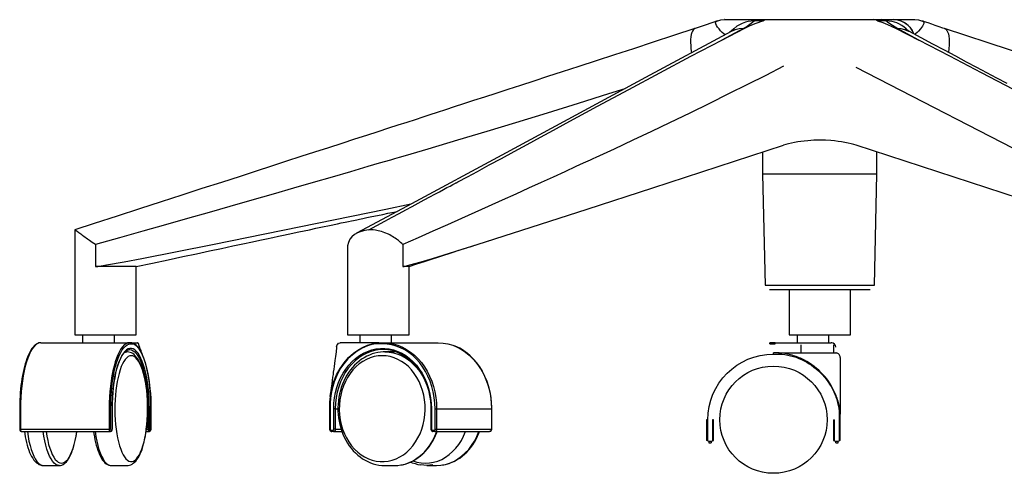
# Model space of a CAD drawing. Extents: x 4 to 166, y 69 to 281.
# Drawn here: x 4 to 48, y 184 to 204 of the extents above; entities that cross this region are included whole.
import ezdxf

# ---------------------------------------------------------------- set-up
doc = ezdxf.new("R2010")
doc.units = 0
doc.header["$MEASUREMENT"] = 0
doc.layers.get('DEFPOINTS').update_dxf_attribs({"color": 160})

msp = doc.modelspace()

# ---------------------------------------------------------------- linework, layer by layer
at = {"layer": 'DEFPOINTS', "color": 7}
for p, q in [((35.302, 202.935), (36.31, 203.457)), ((36.255, 203.452), (35.302, 202.935)), ((43.004, 203.452), (44.005, 202.935)), ((44.005, 202.935), (43.041, 203.457)), ((37.101, 197.979), (37.101, 196.99)), ((42.159, 196.99), (42.159, 197.979)), ((37.101, 196.99), (37.207, 192.078)), ((42.052, 192.078), (42.159, 196.99)), ((6.676, 194.536), (6.676, 189.884)), ((7.594, 193.881), (7.594, 192.907)), ((21.19, 193.881), (21.19, 192.907)), ((18.744, 193.755), (18.744, 189.884)), ((9.392, 189.884), (9.392, 192.907)), ((21.462, 189.884), (21.462, 192.907)), ((38.271, 191.879), (38.271, 189.884)), ((40.987, 189.884), (40.987, 191.879)), ((7.028, 189.884), (7.028, 189.532)), ((8.436, 189.532), (8.436, 189.884)), ((19.283, 189.884), (19.283, 189.532)), ((20.691, 189.532), (20.691, 189.884)), ((38.623, 189.884), (38.623, 189.532)), ((40.033, 189.532), (40.033, 189.884)), ((5.178, 189.532), (9.103, 189.532)), ((9.181, 189.532), (9.103, 189.532)), ((9.152, 189.482), (9.228, 189.482)), ((9.181, 189.532), (9.457, 189.532)), ((20.127, 189.532), (18.424, 189.532)), ((20.291, 189.482), (20.097, 189.482)), ((20.127, 189.532), (20.321, 189.532)), ((20.321, 189.532), (22.75, 189.532)), ((37.657, 189.532), (37.415, 189.532)), ((37.415, 189.482), (37.657, 189.482)), ((37.657, 189.532), (40.132, 189.532)), ((38.806, 189.08), (38.806, 189.438)), ((40.233, 189.438), (40.233, 189.08)), ((8.988, 189.13), (8.901, 189.13)), ((18.262, 189.362), (18.258, 189.32)), ((20.826, 189.13), (20.394, 189.13)), ((20.908, 189.126), (20.897, 189.126)), ((37.581, 189.029), (37.581, 189.08)), ((37.827, 189.08), (37.581, 189.08)), ((37.581, 189.029), (37.827, 189.029)), ((37.827, 189.029), (37.827, 189.08)), ((10.04, 186.857), (10.04, 185.708)), ((10.042, 185.708), (10.042, 186.857)), ((17.951, 186.857), (17.951, 185.708)), ((17.972, 186.857), (17.972, 185.708)), ((4.243, 186.613), (4.243, 185.708)), ((4.277, 186.613), (4.277, 185.708)), ((8.201, 186.613), (8.201, 185.708)), ((8.266, 185.708), (8.266, 186.613)), ((8.327, 186.613), (8.327, 185.708)), ((8.331, 185.708), (8.331, 186.613)), ((9.914, 186.613), (9.914, 185.708)), ((9.977, 185.708), (9.977, 186.613)), ((18.136, 185.708), (18.136, 186.613)), ((18.203, 186.613), (18.321, 186.613)), ((18.203, 186.613), (18.203, 185.708)), ((22.43, 186.613), (22.43, 185.708)), ((22.453, 186.613), (22.453, 185.708)), ((22.613, 185.708), (22.613, 186.613)), ((22.682, 186.613), (22.682, 185.708)), ((22.682, 186.613), (25.109, 186.613)), ((25.109, 186.613), (25.109, 185.708)), ((25.12, 185.708), (25.12, 186.613)), ((34.674, 186.124), (34.626, 186.124)), ((34.626, 186.124), (34.626, 185.207)), ((34.674, 185.207), (34.674, 186.124)), ((34.931, 186.124), (34.881, 186.124)), ((34.881, 186.124), (34.881, 185.207)), ((34.931, 185.207), (34.931, 186.124)), ((40.233, 186.124), (40.284, 186.124)), ((40.233, 186.124), (40.233, 185.207)), ((40.284, 185.207), (40.284, 186.124)), ((40.486, 186.371), (40.486, 185.207)), ((40.537, 186.371), (40.486, 186.371)), ((40.537, 185.207), (40.537, 186.371)), ((4.277, 185.708), (8.201, 185.708)), ((4.311, 185.607), (8.234, 185.607)), ((8.234, 185.607), (8.263, 185.607)), ((8.312, 185.657), (8.283, 185.657)), ((9.836, 185.607), (9.943, 185.607)), ((9.849, 185.708), (9.914, 185.708)), ((9.943, 185.607), (9.977, 185.607)), ((10.023, 185.657), (9.99, 185.657)), ((18.014, 185.657), (18.093, 185.657)), ((18.123, 185.607), (18.043, 185.607)), ((18.123, 185.607), (18.492, 185.607)), ((18.203, 185.708), (18.46, 185.708)), ((22.493, 185.657), (22.573, 185.657)), ((22.602, 185.607), (22.522, 185.607)), ((22.602, 185.607), (25.027, 185.607)), ((22.682, 185.708), (25.109, 185.708)), ((34.674, 185.207), (34.626, 185.207)), ((34.828, 185.156), (34.727, 185.156)), ((34.727, 185.156), (34.727, 185.104)), ((34.727, 185.104), (34.828, 185.104)), ((34.828, 185.156), (34.828, 185.104)), ((34.881, 185.207), (34.931, 185.207)), ((40.233, 185.207), (40.284, 185.207)), ((40.435, 185.156), (40.332, 185.156)), ((40.332, 185.104), (40.332, 185.156)), ((40.332, 185.104), (40.435, 185.104)), ((40.435, 185.104), (40.435, 185.156)), ((40.537, 185.207), (40.486, 185.207)), ((5.296, 184.097), (5.994, 184.097)), ((8.289, 184.097), (8.988, 184.097)), ((20.394, 184.097), (20.826, 184.097)), ((22.245, 184.097), (22.676, 184.097))]:
    msp.add_line(p, q, dxfattribs=at)
for points in [[(35.083, 203.777), (35.249, 203.823), (35.421, 203.838)], [(35.434, 203.838), (35.421, 203.838), (35.426, 203.838), (35.451, 203.838), (35.489, 203.838), (35.531, 203.838), (35.691, 203.838), (35.859, 203.838), (36.028, 203.838), (36.179, 203.838), (36.278, 203.838), (36.358, 203.838)], [(36.358, 203.838), (36.453, 203.838), (36.531, 203.838), (36.59, 203.838), (36.636, 203.838), (36.68, 203.838), (36.708, 203.838), (36.743, 203.838), (36.773, 203.838), (36.819, 203.838), (36.853, 203.838), (36.893, 203.838), (36.924, 203.838)], [(36.739, 203.793), (36.832, 203.827), (36.924, 203.838)], [(36.924, 203.838), (37.095, 203.838), (37.272, 203.838)], [(37.112, 203.793), (37.19, 203.827), (37.272, 203.838)], [(37.272, 203.838), (37.337, 203.838), (37.404, 203.838), (37.51, 203.838), (37.615, 203.838), (37.72, 203.838), (38.067, 203.838), (38.415, 203.838), (38.76, 203.838), (39.109, 203.838), (39.371, 203.838), (39.632, 203.838)], [(39.632, 203.838), (39.955, 203.838), (40.28, 203.838), (40.604, 203.838), (40.924, 203.838), (41.248, 203.838), (41.429, 203.838), (41.61, 203.838), (41.736, 203.838), (41.86, 203.838), (41.926, 203.838), (41.989, 203.838), (42.023, 203.838)], [(42.187, 203.793), (42.107, 203.827), (42.023, 203.838)], [(42.023, 203.838), (42.204, 203.838), (42.372, 203.838)], [(42.557, 203.793), (42.465, 203.827), (42.372, 203.838)], [(42.372, 203.838), (42.418, 203.838), (42.456, 203.838), (42.498, 203.838), (42.528, 203.838), (42.549, 203.838), (42.604, 203.838), (42.65, 203.838), (42.692, 203.838), (42.759, 203.838), (42.823, 203.838), (42.902, 203.838)], [(42.902, 203.838), (43.062, 203.823), (43.22, 203.78), (43.37, 203.711), (43.5, 203.617), (43.618, 203.499), (43.715, 203.364), (43.765, 203.267), (43.793, 203.204)], [(43.791, 203.204), (43.74, 203.32), (43.652, 203.461), (43.538, 203.583), (43.412, 203.684), (43.264, 203.762), (43.111, 203.814), (43.008, 203.831), (42.902, 203.838)], [(42.902, 203.838), (43.008, 203.838), (43.134, 203.838), (43.275, 203.838), (43.425, 203.838), (43.58, 203.838), (43.664, 203.838), (43.74, 203.838), (43.786, 203.838), (43.82, 203.838), (43.826, 203.838), (43.826, 203.838)], [(43.826, 203.838), (43.997, 203.823), (44.165, 203.778)], [(34.1, 203.44), (33.161, 203.132), (32.258, 202.838), (31.386, 202.553), (30.546, 202.282), (29.744, 202.019), (28.974, 201.766), (28.24, 201.524), (27.591, 201.318), (26.976, 201.116), (26.387, 200.922), (25.827, 200.741), (25.299, 200.569), (24.794, 200.404), (24.32, 200.253), (23.876, 200.105), (23.457, 199.971), (23.072, 199.847), (22.712, 199.729), (22.383, 199.621), (22.068, 199.52), (21.727, 199.409), (21.363, 199.291), (20.969, 199.162), (20.552, 199.028), (20.081, 198.874), (19.58, 198.712), (19.051, 198.539), (18.492, 198.358), (17.904, 198.169), (17.287, 197.967), (16.679, 197.773), (16.047, 197.567), (15.387, 197.352), (14.7, 197.129), (13.989, 196.9), (13.162, 196.632), (12.305, 196.355), (11.417, 196.068), (10.495, 195.769), (9.539, 195.46), (8.554, 195.142), (7.535, 194.814), (6.681, 194.536)], [(34.1, 203.44), (34.045, 203.402), (33.994, 203.334), (33.963, 203.263), (33.94, 203.177), (33.923, 203.076), (33.91, 202.96), (33.91, 202.829), (33.919, 202.69), (33.931, 202.541), (33.952, 202.389), (33.956, 202.37)], [(34.116, 203.446), (34.104, 203.444), (34.1, 203.44)], [(35.089, 203.78), (34.986, 203.743), (34.811, 203.682), (34.609, 203.612), (34.377, 203.534), (34.116, 203.448)], [(35.445, 203.17), (35.386, 203.208), (35.312, 203.273), (35.241, 203.349), (35.173, 203.427), (35.11, 203.507), (35.061, 203.585), (35.03, 203.655), (35.024, 203.694), (35.026, 203.73), (35.047, 203.76), (35.083, 203.777)], [(36.739, 203.793), (36.596, 203.778), (36.466, 203.76), (36.347, 203.73), (36.2, 203.675), (36.074, 203.614), (35.967, 203.545), (35.83, 203.438), (35.708, 203.33), (35.653, 203.284)], [(35.855, 203.406), (35.855, 203.406), (35.847, 203.397), (35.83, 203.389), (35.805, 203.372), (35.771, 203.351), (35.733, 203.33), (35.706, 203.313)], [(36.255, 203.452), (36.065, 203.435), (35.88, 203.389), (35.712, 203.318)], [(36.739, 203.793), (36.651, 203.711), (36.541, 203.629), (36.411, 203.541), (36.255, 203.452)], [(36.31, 203.457), (36.55, 203.572), (36.817, 203.684), (37.11, 203.793)], [(37.112, 203.793), (36.924, 203.793), (36.739, 203.793)], [(42.187, 203.793), (42.412, 203.711), (42.625, 203.629), (42.823, 203.541), (43.004, 203.452)], [(42.557, 203.793), (42.376, 203.793), (42.187, 203.793)], [(43.041, 203.457), (42.846, 203.572), (42.684, 203.684), (42.557, 203.793)], [(43.559, 203.326), (43.538, 203.349), (43.45, 203.427), (43.357, 203.507), (43.252, 203.585), (43.13, 203.655), (43.037, 203.694), (42.936, 203.73), (42.818, 203.76), (42.696, 203.778), (42.557, 203.793)], [(43.041, 203.457), (43.21, 203.444), (43.382, 203.402), (43.547, 203.334), (43.568, 203.324)], [(43.563, 203.324), (43.517, 203.351), (43.481, 203.372), (43.458, 203.385), (43.445, 203.395), (43.433, 203.402), (43.414, 203.417), (43.408, 203.421), (43.408, 203.421)], [(44.165, 203.778), (44.203, 203.76), (44.224, 203.73), (44.224, 203.675), (44.203, 203.614), (44.165, 203.545), (44.085, 203.438), (43.993, 203.33), (43.93, 203.263), (43.866, 203.204), (43.831, 203.183)], [(45.142, 203.444), (45.071, 203.467), (44.906, 203.524), (44.738, 203.579), (44.578, 203.637), (44.418, 203.692), (44.262, 203.747), (44.165, 203.78)], [(45.142, 203.444), (45.197, 203.414), (45.243, 203.364), (45.283, 203.299), (45.315, 203.212), (45.336, 203.111), (45.35, 202.991), (45.357, 202.859), (45.353, 202.711), (45.338, 202.556), (45.315, 202.387)], [(72.392, 194.517), (72.119, 194.607), (67.728, 196.043), (61.308, 198.148), (50.901, 201.558), (45.142, 203.444)], [(35.712, 203.315), (31.927, 201.276), (25.753, 197.946), (21.378, 195.584), (19.134, 194.38)], [(19.679, 194.536), (20.043, 194.731), (20.392, 194.919), (20.718, 195.094), (21.032, 195.26), (21.327, 195.42), (21.605, 195.572), (21.866, 195.71), (22.133, 195.853), (22.379, 195.988), (22.602, 196.106), (22.809, 196.218), (22.992, 196.317), (23.141, 196.399), (23.276, 196.47), (23.394, 196.533), (23.461, 196.569), (23.52, 196.599), (23.533, 196.607), (23.548, 196.615), (23.56, 196.62), (23.571, 196.628), (23.583, 196.635), (23.619, 196.653), (24.044, 196.885), (24.486, 197.121), (25.013, 197.407), (25.553, 197.697), (26.113, 198.001), (26.69, 198.314), (27.28, 198.636), (27.852, 198.948), (28.412, 199.251), (29.803, 200.002), (31.186, 200.745), (32.561, 201.484), (33.933, 202.215), (35.302, 202.935)], [(47.912, 201.006), (47.453, 201.251), (47.024, 201.478), (46.578, 201.714), (46.114, 201.96), (45.639, 202.215), (45.142, 202.48), (44.633, 202.751), (44.107, 203.031), (43.568, 203.324)], [(48.19, 200.745), (46.775, 201.484), (45.378, 202.215), (44.005, 202.935)], [(38.019, 201.773), (37.236, 201.371), (36.428, 200.962), (35.598, 200.547), (34.75, 200.126), (33.878, 199.703), (32.986, 199.274), (32.184, 198.889), (31.365, 198.501), (30.53, 198.11), (30.368, 198.036), (30.21, 197.961), (30.05, 197.887), (29.886, 197.811), (29.726, 197.735), (29.587, 197.672), (29.475, 197.619), (29.166, 197.477), (28.841, 197.329), (28.353, 197.104), (27.839, 196.868), (27.307, 196.626), (26.753, 196.376), (26.181, 196.114), (25.581, 195.845), (24.964, 195.567), (24.379, 195.306), (23.777, 195.033), (23.158, 194.757), (22.518, 194.473), (21.864, 194.182), (21.19, 193.881)], [(58.07, 193.041), (49.655, 197.38), (41.24, 201.722)], [(31.005, 200.777), (30.279, 200.547), (28.943, 200.126), (27.572, 199.703), (26.168, 199.274), (24.901, 198.889), (23.613, 198.501), (22.297, 198.11), (22.044, 198.036), (21.794, 197.961), (21.541, 197.887), (21.289, 197.811), (21.032, 197.735), (20.813, 197.672), (20.636, 197.619), (20.148, 197.477), (19.643, 197.329), (18.873, 197.104), (18.064, 196.868), (17.224, 196.626), (16.351, 196.376), (15.448, 196.114), (14.507, 195.845), (13.534, 195.567), (12.616, 195.306), (11.667, 195.033), (10.693, 194.757), (9.687, 194.473), (8.655, 194.182), (7.594, 193.881)], [(21.19, 192.907), (21.253, 192.915), (21.502, 192.976), (22, 193.117), (22.497, 193.264), (24.476, 193.883), (26.455, 194.515), (29.347, 195.447), (32.239, 196.388), (38.019, 198.28)], [(39.632, 198.501), (39.364, 198.497), (39.099, 198.478), (38.945, 198.464), (38.798, 198.447), (38.651, 198.426), (38.514, 198.4), (38.377, 198.375), (38.251, 198.346), (38.128, 198.314), (38.019, 198.28)], [(41.24, 198.28), (41.134, 198.312), (41.014, 198.344), (40.886, 198.375), (40.743, 198.403), (40.595, 198.426), (40.444, 198.449), (40.282, 198.468), (40.111, 198.485), (39.876, 198.497), (39.632, 198.501)], [(58.07, 192.907), (58.007, 192.915), (57.759, 192.976), (57.263, 193.117), (56.766, 193.264), (54.783, 193.883), (52.806, 194.515), (49.912, 195.447), (47.022, 196.388), (41.24, 198.28)], [(39.632, 196.99), (39.396, 196.99), (39.164, 196.99), (38.937, 196.99), (38.718, 196.99), (38.503, 196.99), (38.299, 196.99), (38.105, 196.99), (37.926, 196.99), (37.762, 196.99), (37.613, 196.99), (37.48, 196.99), (37.366, 196.99), (37.272, 196.99), (37.198, 196.99), (37.143, 196.99), (37.112, 196.99), (37.101, 196.99)], [(42.159, 196.99), (42.149, 196.99), (42.115, 196.99), (42.061, 196.99), (41.989, 196.99), (41.892, 196.99), (41.778, 196.99), (41.65, 196.99), (41.501, 196.99), (41.334, 196.99), (41.155, 196.99), (40.962, 196.99), (40.755, 196.99), (40.545, 196.99), (40.324, 196.99), (40.096, 196.99), (39.865, 196.99), (39.632, 196.99)], [(7.594, 192.907), (7.695, 192.915), (8.087, 192.976), (8.87, 193.117), (9.649, 193.264), (12.768, 193.883), (15.886, 194.515), (20.438, 195.447), (21.546, 195.677)], [(9.392, 192.907), (10.12, 193.06), (10.806, 193.206), (11.457, 193.345), (12.069, 193.475), (12.642, 193.599), (13.172, 193.711), (13.663, 193.816), (14.117, 193.913), (14.536, 194.001), (14.862, 194.073), (15.164, 194.136), (15.433, 194.195), (15.686, 194.245), (15.905, 194.294), (16.111, 194.338), (16.587, 194.439), (17.054, 194.536), (17.346, 194.599), (17.639, 194.66), (17.951, 194.727), (18.3, 194.801), (18.464, 194.835), (18.632, 194.868), (18.788, 194.902), (18.917, 194.929), (19.011, 194.948), (19.074, 194.963), (19.15, 194.978), (19.268, 195.003), (19.416, 195.033), (19.601, 195.075), (19.822, 195.119), (20.062, 195.167), (20.3, 195.218), (20.531, 195.264), (20.79, 195.319), (20.942, 195.35)], [(7.594, 193.881), (7.519, 193.93), (7.453, 193.976), (7.39, 194.018), (7.335, 194.056), (7.287, 194.09), (7.245, 194.119), (7.186, 194.161), (7.135, 194.199), (7.083, 194.237), (7.035, 194.271), (6.992, 194.304), (6.954, 194.334), (6.864, 194.401), (6.792, 194.456), (6.739, 194.494), (6.71, 194.515), (6.689, 194.532), (6.681, 194.536), (6.676, 194.536)], [(19.679, 194.536), (19.504, 194.506), (19.344, 194.464), (19.184, 194.401), (19.045, 194.325), (18.931, 194.228), (18.843, 194.119), (18.78, 193.978), (18.746, 193.828), (18.746, 193.755)], [(21.19, 193.881), (21.139, 193.93), (21.091, 193.976), (21.043, 194.018), (20.996, 194.056), (20.952, 194.09), (20.91, 194.119), (20.851, 194.161), (20.79, 194.199), (20.729, 194.237), (20.67, 194.271), (20.611, 194.304), (20.552, 194.334), (20.397, 194.401), (20.245, 194.456), (20.093, 194.494), (19.984, 194.515), (19.876, 194.532), (19.773, 194.536), (19.679, 194.536)], [(21.462, 192.907), (21.815, 193.02), (22.144, 193.13), (22.453, 193.229), (22.737, 193.321), (22.998, 193.405), (23.238, 193.483), (23.453, 193.553), (23.621, 193.61), (23.773, 193.656), (23.905, 193.698), (24.019, 193.736), (24.097, 193.761), (24.16, 193.782), (24.217, 193.799), (24.257, 193.812), (24.295, 193.824), (24.371, 193.85), (24.381, 193.852)], [(24.964, 194.037), (24.977, 194.039), (24.998, 194.048)], [(9.392, 192.907), (9.371, 192.907), (9.329, 192.907), (9.261, 192.907), (9.173, 192.907), (9.064, 192.907), (8.937, 192.907), (8.798, 192.907), (8.643, 192.907), (8.476, 192.907), (8.306, 192.907), (8.125, 192.907), (7.946, 192.907), (7.769, 192.907), (7.594, 192.907)], [(21.462, 192.907), (21.453, 192.907), (21.421, 192.907), (21.367, 192.907), (21.289, 192.907), (21.19, 192.907)], [(37.207, 192.078), (37.219, 192.078), (37.249, 192.078), (37.301, 192.078), (37.371, 192.078), (37.459, 192.078), (37.571, 192.078), (37.697, 192.078), (37.84, 192.078), (37.998, 192.078), (38.17, 192.078), (38.354, 192.078), (38.554, 192.078), (38.754, 192.078), (38.966, 192.078), (39.185, 192.078), (39.406, 192.078), (39.632, 192.078)], [(39.632, 192.078), (39.855, 192.078), (40.075, 192.078), (40.294, 192.078), (40.507, 192.078), (40.711, 192.078), (40.907, 192.078), (41.09, 192.078), (41.263, 192.078), (41.42, 192.078), (41.564, 192.078), (41.69, 192.078), (41.8, 192.078), (41.89, 192.078), (41.961, 192.078), (42.01, 192.078), (42.044, 192.078), (42.052, 192.078)], [(39.632, 191.879), (39.412, 191.879), (39.198, 191.879), (38.985, 191.879), (38.779, 191.879), (38.583, 191.879), (38.396, 191.879), (38.221, 191.879), (38.061, 191.879), (37.914, 191.879), (37.783, 191.879), (37.672, 191.879), (37.577, 191.879), (37.505, 191.879), (37.45, 191.879), (37.417, 191.879), (37.409, 191.879)], [(41.854, 191.879), (41.841, 191.879), (41.808, 191.879), (41.755, 191.879), (41.686, 191.879), (41.589, 191.879), (41.477, 191.879), (41.347, 191.879), (41.202, 191.879), (41.037, 191.879), (40.865, 191.879), (40.675, 191.879), (40.482, 191.879), (40.276, 191.879), (40.065, 191.879), (39.846, 191.879), (39.632, 191.879)], [(6.676, 189.884), (6.685, 189.884), (6.719, 189.884), (6.773, 189.884), (6.845, 189.884), (6.937, 189.884), (7.047, 189.884), (7.171, 189.884), (7.308, 189.884), (7.455, 189.884), (7.615, 189.884), (7.782, 189.884), (7.95, 189.884), (8.12, 189.884), (8.289, 189.884), (8.453, 189.884), (8.613, 189.884), (8.765, 189.884), (8.901, 189.884), (9.025, 189.884), (9.135, 189.884), (9.228, 189.884), (9.299, 189.884), (9.354, 189.884), (9.383, 189.884), (9.392, 189.884)], [(18.744, 189.884), (18.755, 189.884), (18.788, 189.884), (18.839, 189.884), (18.913, 189.884), (19.003, 189.884), (19.114, 189.884), (19.237, 189.884), (19.373, 189.884), (19.525, 189.884), (19.683, 189.884), (19.847, 189.884), (20.018, 189.884), (20.19, 189.884), (20.356, 189.884), (20.523, 189.884), (20.683, 189.884), (20.832, 189.884), (20.969, 189.884), (21.095, 189.884), (21.205, 189.884), (21.295, 189.884), (21.367, 189.884), (21.419, 189.884), (21.451, 189.884), (21.462, 189.884)], [(38.271, 189.884), (38.28, 189.884), (38.318, 189.884), (38.373, 189.884), (38.448, 189.884), (38.545, 189.884), (38.663, 189.884), (38.792, 189.884), (38.937, 189.884), (39.093, 189.884), (39.261, 189.884), (39.429, 189.884), (39.606, 189.884), (39.781, 189.884), (39.953, 189.884), (40.122, 189.884), (40.28, 189.884), (40.431, 189.884)], [(40.431, 189.884), (40.57, 189.884), (40.695, 189.884), (40.798, 189.884), (40.877, 189.884), (40.94, 189.884), (40.976, 189.884), (40.987, 189.884)], [(5.178, 189.532), (5.148, 189.532), (5.094, 189.522), (5.039, 189.503), (4.988, 189.475), (4.934, 189.438), (4.883, 189.391), (4.835, 189.337), (4.782, 189.271), (4.736, 189.198), (4.689, 189.118), (4.643, 189.029), (4.603, 188.932), (4.563, 188.827), (4.525, 188.718), (4.487, 188.6), (4.452, 188.478), (4.42, 188.347), (4.391, 188.215), (4.365, 188.076), (4.34, 187.93), (4.319, 187.783), (4.298, 187.632), (4.283, 187.476), (4.268, 187.318), (4.258, 187.16), (4.252, 187), (4.245, 186.836), (4.243, 186.672), (4.243, 186.613)], [(5.178, 189.532), (5.102, 189.522), (5.02, 189.488), (4.946, 189.433), (4.871, 189.358), (4.799, 189.259), (4.727, 189.143), (4.662, 189.004), (4.599, 188.848), (4.54, 188.68), (4.487, 188.49), (4.441, 188.288), (4.397, 188.074), (4.361, 187.846), (4.332, 187.61), (4.306, 187.371), (4.292, 187.122), (4.281, 186.868), (4.277, 186.613)], [(9.103, 189.532), (9.025, 189.522), (8.948, 189.488), (8.87, 189.433), (8.796, 189.358), (8.722, 189.259), (8.653, 189.143), (8.588, 189.004), (8.525, 188.848), (8.466, 188.68), (8.415, 188.49), (8.367, 188.288), (8.322, 188.074), (8.285, 187.846), (8.255, 187.61), (8.234, 187.371), (8.215, 187.122), (8.205, 186.868), (8.201, 186.613)], [(8.266, 186.613), (8.268, 186.863), (8.278, 187.112), (8.297, 187.356), (8.318, 187.594), (8.348, 187.825), (8.386, 188.048), (8.426, 188.259), (8.472, 188.457), (8.527, 188.642), (8.584, 188.811), (8.643, 188.964), (8.71, 189.099), (8.777, 189.214), (8.849, 189.309), (8.925, 189.385), (8.996, 189.438), (9.076, 189.473), (9.152, 189.482)], [(9.152, 189.482), (9.137, 189.517), (9.103, 189.532)], [(9.228, 189.482), (9.223, 189.501), (9.215, 189.517), (9.198, 189.53), (9.181, 189.532)], [(9.964, 187.846), (9.922, 188.116), (9.868, 188.394), (9.8, 188.648), (9.724, 188.874), (9.64, 189.071), (9.548, 189.24), (9.476, 189.343), (9.396, 189.425), (9.316, 189.49), (9.253, 189.52), (9.181, 189.532)], [(9.228, 189.482), (9.264, 189.478), (9.335, 189.448), (9.404, 189.396), (9.497, 189.299), (9.581, 189.164), (9.663, 189.004), (9.737, 188.815), (9.809, 188.596), (9.872, 188.356), (9.926, 188.086), (9.973, 187.8), (10.006, 187.497), (10.023, 187.286), (10.036, 187.074), (10.04, 186.857)], [(9.497, 189.484), (9.484, 189.511), (9.467, 189.53), (9.457, 189.532), (9.457, 189.532)], [(9.731, 188.853), (9.691, 188.96), (9.661, 189.046), (9.636, 189.113), (9.615, 189.168), (9.598, 189.217), (9.577, 189.265), (9.556, 189.324), (9.529, 189.402), (9.497, 189.492)], [(20.097, 189.482), (20.001, 189.478), (19.816, 189.448), (19.63, 189.396), (19.395, 189.299), (19.169, 189.164), (18.957, 189.004), (18.755, 188.815), (18.574, 188.596), (18.409, 188.356), (18.266, 188.086), (18.148, 187.8), (18.058, 187.497), (18.014, 187.286), (17.982, 187.074), (17.972, 186.857)], [(17.974, 187.148), (18.001, 187.341), (18.06, 187.585), (18.136, 187.823), (18.262, 188.116), (18.414, 188.394), (18.59, 188.648), (18.788, 188.874), (19.007, 189.071), (19.243, 189.24), (19.43, 189.343), (19.626, 189.425), (19.828, 189.49), (19.976, 189.52), (20.127, 189.532)], [(18.262, 189.362), (18.275, 189.417), (18.308, 189.471), (18.35, 189.511), (18.401, 189.53), (18.424, 189.532), (18.424, 189.532)], [(20.097, 189.482), (20.097, 189.501), (20.104, 189.517), (20.114, 189.53), (20.127, 189.532)], [(20.291, 189.482), (20.302, 189.517), (20.321, 189.532)], [(22.613, 186.613), (22.607, 186.863), (22.577, 187.112), (22.535, 187.356), (22.474, 187.594), (22.396, 187.825), (22.301, 188.048), (22.194, 188.259), (22.072, 188.457), (21.935, 188.642), (21.786, 188.811), (21.624, 188.964), (21.453, 189.099), (21.276, 189.214), (21.087, 189.309), (20.893, 189.385), (20.695, 189.438), (20.493, 189.473), (20.291, 189.482)], [(20.321, 189.532), (20.54, 189.52), (20.763, 189.482), (20.973, 189.419)], [(22.75, 189.532), (22.969, 189.52), (23.185, 189.482), (23.4, 189.419)], [(37.415, 189.482), (37.415, 189.517), (37.415, 189.532)], [(37.657, 189.482), (37.657, 189.501), (37.657, 189.517), (37.657, 189.53), (37.657, 189.532)], [(40.334, 189.332), (40.334, 189.332), (40.332, 189.349), (40.317, 189.417), (40.28, 189.471), (40.225, 189.511), (40.162, 189.53), (40.132, 189.532), (40.132, 189.532)], [(9.977, 186.613), (9.973, 186.853), (9.964, 187.088), (9.948, 187.322), (9.926, 187.552), (9.897, 187.77), (9.859, 187.981), (9.819, 188.181), (9.773, 188.368), (9.722, 188.541), (9.665, 188.699), (9.606, 188.84), (9.543, 188.962), (9.476, 189.067), (9.409, 189.151), (9.335, 189.214), (9.264, 189.257), (9.19, 189.278), (9.114, 189.278), (9.043, 189.257), (8.967, 189.214), (8.899, 189.151), (8.828, 189.067), (8.765, 188.962), (8.697, 188.84), (8.638, 188.699), (8.584, 188.541), (8.531, 188.368), (8.486, 188.181), (8.445, 187.981), (8.411, 187.77), (8.381, 187.552), (8.356, 187.322), (8.341, 187.088), (8.331, 186.853), (8.327, 186.613)], [(8.331, 186.613), (8.331, 186.695), (8.333, 186.853), (8.341, 187.004), (8.348, 187.16), (8.361, 187.312), (8.373, 187.459), (8.39, 187.606), (8.411, 187.749), (8.432, 187.886), (8.453, 188.023), (8.483, 188.149), (8.512, 188.276), (8.541, 188.394), (8.575, 188.503), (8.609, 188.608), (8.647, 188.705), (8.684, 188.793), (8.725, 188.878), (8.765, 188.949), (8.807, 189.017), (8.847, 189.071), (8.891, 189.122), (8.933, 189.16), (8.973, 189.189), (9.017, 189.21), (9.055, 189.225), (9.097, 189.232), (9.11, 189.232)], [(8.87, 189.101), (8.929, 189.122), (8.988, 189.13)], [(8.988, 184.097), (9.034, 184.1), (9.095, 184.11), (9.156, 184.129), (9.211, 184.158), (9.266, 184.194), (9.32, 184.238), (9.375, 184.293), (9.426, 184.358), (9.478, 184.434), (9.527, 184.516), (9.571, 184.609), (9.615, 184.708), (9.653, 184.811), (9.687, 184.92), (9.722, 185.038), (9.754, 185.156), (9.779, 185.282), (9.804, 185.413), (9.825, 185.548), (9.849, 185.687), (9.863, 185.828), (9.876, 185.971), (9.888, 186.116), (9.897, 186.264), (9.903, 186.415), (9.905, 186.562), (9.903, 186.714), (9.901, 186.861), (9.897, 187.013), (9.884, 187.16), (9.874, 187.303), (9.859, 187.446), (9.842, 187.588), (9.821, 187.724), (9.796, 187.855), (9.771, 187.985), (9.741, 188.107), (9.712, 188.225), (9.678, 188.339), (9.64, 188.448), (9.602, 188.549), (9.56, 188.642), (9.514, 188.73), (9.466, 188.813), (9.413, 188.886), (9.354, 188.956), (9.301, 189.006), (9.244, 189.05), (9.19, 189.082), (9.131, 189.105), (9.068, 189.122), (9.005, 189.13), (8.988, 189.13)], [(9.103, 189.232), (9.108, 189.232), (9.114, 189.232)], [(9.114, 189.232), (9.19, 189.219), (9.261, 189.181), (9.333, 189.124), (9.402, 189.046), (9.47, 188.947), (9.535, 188.829), (9.594, 188.693), (9.653, 188.537), (9.705, 188.368), (9.754, 188.183), (9.792, 187.985), (9.83, 187.773), (9.859, 187.552), (9.882, 187.324), (9.901, 187.093), (9.91, 186.853), (9.914, 186.613)], [(18.258, 189.32), (18.233, 189.134), (18.207, 188.926), (18.182, 188.751), (18.163, 188.613), (18.148, 188.486), (18.131, 188.356), (18.113, 188.225), (18.1, 188.122), (18.083, 188.006), (18.068, 187.867), (18.043, 187.709), (18.022, 187.526), (17.993, 187.32), (17.974, 187.169)], [(18.136, 186.613), (18.144, 186.853), (18.169, 187.088), (18.211, 187.322), (18.27, 187.552), (18.346, 187.77), (18.439, 187.981), (18.548, 188.181), (18.666, 188.368), (18.803, 188.541), (18.948, 188.699), (19.102, 188.84), (19.268, 188.962), (19.445, 189.067), (19.626, 189.151), (19.811, 189.214), (20.001, 189.257), (20.197, 189.278), (20.392, 189.278), (20.582, 189.257), (20.771, 189.214), (20.961, 189.151), (21.142, 189.067), (21.316, 188.962), (21.483, 188.84), (21.638, 188.699), (21.786, 188.541), (21.918, 188.368), (22.038, 188.181), (22.146, 187.981), (22.238, 187.77), (22.312, 187.552), (22.375, 187.322), (22.415, 187.088), (22.443, 186.853), (22.453, 186.613)], [(19.788, 189.145), (19.599, 189.071), (19.416, 188.979), (19.239, 188.863), (19.074, 188.726), (18.919, 188.57), (18.775, 188.402), (18.645, 188.212), (18.531, 188.011), (18.435, 187.796), (18.355, 187.573), (18.289, 187.341), (18.241, 187.101), (18.216, 186.859), (18.203, 186.613)], [(20.394, 189.13), (20.325, 189.128), (20.199, 189.12), (20.076, 189.101), (19.95, 189.071), (19.828, 189.034), (19.708, 188.989), (19.59, 188.935), (19.477, 188.869), (19.365, 188.798), (19.255, 188.718), (19.155, 188.633), (19.056, 188.537), (18.961, 188.436), (18.873, 188.326), (18.791, 188.212), (18.713, 188.091), (18.645, 187.964), (18.578, 187.832), (18.523, 187.697), (18.468, 187.556), (18.426, 187.413), (18.392, 187.265), (18.363, 187.118), (18.34, 186.966), (18.327, 186.815), (18.321, 186.663), (18.321, 186.51), (18.329, 186.356), (18.346, 186.204), (18.374, 186.057), (18.401, 185.905), (18.443, 185.762), (18.487, 185.619), (18.542, 185.48), (18.601, 185.346), (18.668, 185.215), (18.742, 185.089), (18.822, 184.971), (18.906, 184.857), (18.997, 184.75), (19.096, 184.651), (19.195, 184.558), (19.302, 184.474), (19.411, 184.398), (19.525, 184.327), (19.639, 184.268), (19.761, 184.218), (19.881, 184.175), (20.001, 184.142), (20.127, 184.118), (20.255, 184.102), (20.38, 184.097), (20.401, 184.1)], [(20.832, 189.156), (20.626, 189.204), (20.413, 189.227), (20.203, 189.227), (19.994, 189.2), (19.788, 189.145)], [(20.394, 189.13), (20.59, 189.12), (20.779, 189.084), (20.969, 189.029), (21.154, 188.949), (21.331, 188.848), (21.495, 188.73), (21.651, 188.591), (21.798, 188.433), (21.935, 188.259), (22.055, 188.071), (22.16, 187.867), (22.247, 187.657), (22.32, 187.434), (22.375, 187.202), (22.409, 186.966), (22.428, 186.731)], [(20.826, 189.156), (20.944, 189.113), (21.062, 189.063), (21.18, 189.004), (21.289, 188.939), (21.398, 188.863), (21.506, 188.779), (21.609, 188.688), (21.704, 188.591), (21.794, 188.486), (21.883, 188.372), (21.962, 188.255), (22.038, 188.133), (22.108, 188.002), (22.173, 187.867), (22.228, 187.728), (22.278, 187.59), (22.32, 187.442), (22.356, 187.295), (22.388, 187.143), (22.409, 186.988), (22.421, 186.836), (22.43, 186.68), (22.43, 186.613)], [(20.897, 189.128), (20.859, 189.13), (20.826, 189.13)], [(20.973, 189.419), (21.167, 189.341), (21.352, 189.24), (21.533, 189.122), (21.701, 188.983), (21.862, 188.827), (22.009, 188.655), (22.146, 188.469), (22.27, 188.267), (22.375, 188.055), (22.468, 187.832), (22.546, 187.598), (22.607, 187.358), (22.649, 187.114), (22.676, 186.865), (22.682, 186.613)], [(23.4, 189.419), (23.592, 189.341), (23.781, 189.24), (23.96, 189.122), (24.128, 188.983), (24.286, 188.827), (24.436, 188.655), (24.573, 188.469), (24.693, 188.267), (24.804, 188.055), (24.897, 187.832), (24.973, 187.598), (25.032, 187.358), (25.074, 187.114), (25.101, 186.865), (25.109, 186.613)], [(25.12, 186.613), (25.12, 186.701), (25.111, 186.865), (25.099, 187.028), (25.074, 187.19), (25.044, 187.349), (25.006, 187.507), (24.96, 187.661), (24.909, 187.813), (24.85, 187.962), (24.787, 188.105), (24.716, 188.244), (24.638, 188.377), (24.554, 188.507), (24.467, 188.629), (24.371, 188.743), (24.272, 188.853), (24.164, 188.956), (24.055, 189.05), (23.941, 189.134), (23.823, 189.214), (23.705, 189.286), (23.583, 189.347), (23.453, 189.4), (23.406, 189.417)], [(9.177, 188.958), (9.11, 188.949), (9.043, 188.918), (8.975, 188.867), (8.912, 188.793), (8.851, 188.705), (8.792, 188.596), (8.735, 188.474), (8.684, 188.33), (8.636, 188.17), (8.594, 188), (8.554, 187.817), (8.525, 187.623), (8.499, 187.421), (8.476, 187.211), (8.461, 186.998), (8.453, 186.777), (8.453, 186.558), (8.457, 186.339), (8.47, 186.12), (8.486, 185.91), (8.508, 185.703), (8.539, 185.506), (8.573, 185.316), (8.613, 185.139), (8.659, 184.975), (8.71, 184.824), (8.765, 184.691), (8.823, 184.573), (8.88, 184.474), (8.943, 184.394), (9.009, 184.333), (9.076, 184.291), (9.143, 184.27), (9.211, 184.27), (9.278, 184.291), (9.346, 184.333), (9.413, 184.394), (9.474, 184.474), (9.535, 184.573), (9.592, 184.691), (9.646, 184.824), (9.695, 184.975), (9.741, 185.139), (9.783, 185.316), (9.817, 185.506), (9.844, 185.703), (9.872, 185.91), (9.887, 186.12), (9.897, 186.339), (9.903, 186.558), (9.901, 186.777), (9.893, 186.998), (9.876, 187.211), (9.859, 187.421), (9.832, 187.623), (9.8, 187.817), (9.762, 188), (9.72, 188.17), (9.672, 188.33), (9.621, 188.474), (9.564, 188.596), (9.506, 188.705), (9.442, 188.793), (9.379, 188.867), (9.312, 188.918), (9.246, 188.949), (9.177, 188.958)], [(20.277, 188.958), (20.1, 188.949), (19.925, 188.918), (19.75, 188.867), (19.58, 188.793), (19.418, 188.705), (19.264, 188.596), (19.119, 188.474), (18.982, 188.33), (18.86, 188.17), (18.746, 188), (18.65, 187.817), (18.565, 187.623), (18.496, 187.421), (18.443, 187.211), (18.405, 186.998), (18.384, 186.777), (18.38, 186.558), (18.392, 186.339), (18.42, 186.12), (18.468, 185.91), (18.527, 185.703), (18.603, 185.506), (18.696, 185.316), (18.803, 185.139), (18.919, 184.975), (19.049, 184.824), (19.192, 184.691), (19.34, 184.573), (19.5, 184.474), (19.664, 184.394), (19.837, 184.333), (20.009, 184.291), (20.19, 184.27), (20.367, 184.27), (20.544, 184.291), (20.716, 184.333), (20.889, 184.394), (21.055, 184.474), (21.213, 184.573), (21.363, 184.691), (21.504, 184.824), (21.634, 184.975), (21.752, 185.139), (21.857, 185.316), (21.95, 185.506), (22.026, 185.703), (22.087, 185.91), (22.133, 186.12), (22.162, 186.339), (22.173, 186.558), (22.169, 186.777), (22.148, 186.998), (22.11, 187.211), (22.059, 187.421), (21.99, 187.623), (21.906, 187.817), (21.807, 188), (21.697, 188.17), (21.571, 188.33), (21.436, 188.474), (21.289, 188.596), (21.135, 188.705), (20.973, 188.793), (20.805, 188.867), (20.632, 188.918), (20.455, 188.949), (20.277, 188.958)], [(10.042, 186.857), (10.042, 186.857), (10.04, 186.996), (10.036, 187.126), (10.027, 187.263), (10.019, 187.404), (10.002, 187.552), (9.988, 187.699), (9.969, 187.842)], [(17.972, 187.148), (17.959, 187.038), (17.951, 186.895), (17.951, 186.857)], [(17.951, 186.857), (17.951, 186.857), (17.959, 186.857), (17.972, 186.857)], [(4.243, 186.613), (4.252, 186.613), (4.277, 186.613)], [(8.266, 186.613), (8.243, 186.613), (8.201, 186.613)], [(9.914, 186.613), (9.952, 186.613), (9.977, 186.613)], [(18.203, 186.613), (18.172, 186.613), (18.136, 186.613)], [(22.43, 186.613), (22.434, 186.613), (22.453, 186.613)], [(22.613, 186.613), (22.653, 186.613), (22.682, 186.613)], [(25.12, 186.613), (25.118, 186.613), (25.109, 186.613)], [(4.243, 185.708), (4.252, 185.708), (4.277, 185.708)], [(4.243, 185.708), (4.243, 185.691), (4.247, 185.666), (4.258, 185.638), (4.273, 185.619), (4.289, 185.611), (4.311, 185.607)], [(4.277, 185.708), (4.281, 185.657), (4.294, 185.619), (4.311, 185.607)], [(4.45, 185.607), (4.464, 185.504), (4.485, 185.371), (4.51, 185.245), (4.54, 185.12), (4.574, 185.002), (4.605, 184.887), (4.643, 184.781), (4.681, 184.678), (4.723, 184.584), (4.769, 184.495), (4.82, 184.415), (4.871, 184.339), (4.929, 184.272), (4.984, 184.22), (5.039, 184.179), (5.094, 184.146), (5.152, 184.121), (5.216, 184.104), (5.281, 184.1), (5.296, 184.1)], [(4.584, 185.607), (4.614, 185.388), (4.654, 185.181), (4.702, 184.988), (4.753, 184.811), (4.807, 184.651), (4.871, 184.508), (4.934, 184.386), (5.001, 184.281), (5.073, 184.2), (5.146, 184.144), (5.22, 184.108), (5.296, 184.097)], [(5.99, 184.097), (5.915, 184.108), (5.839, 184.146), (5.767, 184.205), (5.696, 184.285), (5.628, 184.388), (5.565, 184.512), (5.506, 184.655), (5.449, 184.815), (5.399, 184.992), (5.35, 185.186), (5.315, 185.39), (5.281, 185.607)], [(5.409, 185.607), (5.443, 185.403), (5.481, 185.211), (5.523, 185.03), (5.573, 184.863), (5.628, 184.712), (5.683, 184.581), (5.746, 184.466), (5.811, 184.369), (5.881, 184.297), (5.948, 184.24), (6.018, 184.209), (6.089, 184.197), (6.159, 184.209), (6.23, 184.24), (6.298, 184.297), (6.367, 184.369), (6.428, 184.466), (6.491, 184.581), (6.55, 184.712), (6.603, 184.863), (6.653, 185.03), (6.698, 185.211), (6.736, 185.403), (6.767, 185.607)], [(5.986, 184.1), (5.999, 184.097), (6.054, 184.102), (6.104, 184.116), (6.159, 184.14), (6.209, 184.171), (6.26, 184.213), (6.31, 184.262), (6.361, 184.323), (6.407, 184.39), (6.451, 184.468), (6.496, 184.552), (6.536, 184.645), (6.571, 184.744), (6.609, 184.849), (6.643, 184.963), (6.672, 185.08), (6.702, 185.202), (6.727, 185.329), (6.752, 185.464), (6.773, 185.598), (6.773, 185.607)], [(7.51, 185.607), (7.527, 185.495), (7.548, 185.363), (7.573, 185.232), (7.603, 185.11), (7.632, 184.99), (7.666, 184.878), (7.699, 184.771), (7.739, 184.672), (7.777, 184.578), (7.822, 184.491), (7.864, 184.411), (7.912, 184.339), (7.961, 184.276), (8.011, 184.222), (8.066, 184.175), (8.125, 184.142), (8.179, 184.116), (8.238, 184.102), (8.289, 184.1)], [(7.577, 185.607), (7.611, 185.388), (7.651, 185.181), (7.695, 184.988), (7.746, 184.811), (7.805, 184.651), (7.864, 184.508), (7.931, 184.386), (7.998, 184.281), (8.07, 184.2), (8.141, 184.144), (8.215, 184.108), (8.289, 184.097)], [(8.201, 185.708), (8.207, 185.657), (8.217, 185.619), (8.234, 185.607)], [(8.266, 185.708), (8.243, 185.708), (8.201, 185.708)], [(8.283, 185.657), (8.268, 185.621), (8.234, 185.607)], [(8.263, 185.607), (8.285, 185.611), (8.301, 185.619), (8.312, 185.632), (8.318, 185.647), (8.327, 185.668), (8.331, 185.691), (8.331, 185.708)], [(8.312, 185.657), (8.297, 185.621), (8.263, 185.607)], [(8.283, 185.657), (8.272, 185.672), (8.266, 185.708)], [(8.327, 185.708), (8.322, 185.672), (8.312, 185.657)], [(9.914, 185.708), (9.918, 185.657), (9.929, 185.619), (9.943, 185.607)], [(9.914, 185.708), (9.952, 185.708), (9.977, 185.708)], [(9.943, 185.607), (9.979, 185.621), (9.99, 185.657)], [(9.99, 185.657), (9.981, 185.672), (9.977, 185.708)], [(9.977, 185.607), (9.994, 185.611), (10.011, 185.619), (10.021, 185.632), (10.032, 185.647), (10.038, 185.668), (10.04, 185.691), (10.042, 185.708)], [(9.977, 185.607), (10.011, 185.621), (10.023, 185.657)], [(10.04, 185.708), (10.036, 185.672), (10.023, 185.657)], [(17.951, 185.708), (17.957, 185.708), (17.972, 185.708)], [(17.951, 185.708), (17.951, 185.689), (17.963, 185.657), (17.98, 185.634), (18.001, 185.617), (18.024, 185.609), (18.043, 185.607)], [(17.972, 185.708), (17.984, 185.672), (18.014, 185.657)], [(18.043, 185.607), (18.022, 185.621), (18.014, 185.657)], [(18.093, 185.657), (18.123, 185.672), (18.136, 185.708)], [(18.123, 185.607), (18.102, 185.621), (18.093, 185.657)], [(18.203, 185.708), (18.195, 185.657), (18.163, 185.619), (18.123, 185.607)], [(18.203, 185.708), (18.172, 185.708), (18.136, 185.708)], [(21.102, 184.121), (21.289, 184.162), (21.47, 184.226), (21.647, 184.31), (21.815, 184.415), (21.977, 184.537), (22.127, 184.678), (22.27, 184.838), (22.394, 185.009), (22.51, 185.198), (22.607, 185.396), (22.691, 185.607)], [(21.108, 184.121), (21.171, 184.133), (21.293, 184.162), (21.411, 184.2), (21.529, 184.251), (21.647, 184.306), (21.758, 184.371), (21.87, 184.445), (21.973, 184.525), (22.074, 184.613), (22.171, 184.71), (22.261, 184.815), (22.35, 184.925), (22.43, 185.04), (22.506, 185.16), (22.573, 185.291), (22.636, 185.421), (22.691, 185.558), (22.708, 185.607)], [(21.63, 184.297), (21.811, 184.243), (21.998, 184.209), (22.181, 184.197), (22.367, 184.209), (22.552, 184.238), (22.733, 184.295), (22.91, 184.369), (23.08, 184.466), (23.24, 184.58), (23.392, 184.71), (23.533, 184.862), (23.659, 185.03), (23.777, 185.209), (23.878, 185.403), (23.962, 185.607)], [(22.43, 185.708), (22.432, 185.689), (22.443, 185.657), (22.459, 185.634), (22.48, 185.617), (22.503, 185.609), (22.522, 185.607)], [(22.453, 185.708), (22.434, 185.708), (22.43, 185.708)], [(22.453, 185.708), (22.463, 185.672), (22.493, 185.657)], [(22.493, 185.657), (22.499, 185.621), (22.522, 185.607)], [(22.573, 185.657), (22.602, 185.672), (22.613, 185.708)], [(22.573, 185.657), (22.581, 185.621), (22.602, 185.607)], [(22.682, 185.708), (22.672, 185.657), (22.644, 185.619), (22.602, 185.607)], [(22.613, 185.708), (22.653, 185.708), (22.682, 185.708)], [(22.676, 184.097), (22.874, 184.108), (23.07, 184.144), (23.259, 184.2), (23.444, 184.281), (23.621, 184.386), (23.79, 184.508), (23.95, 184.651), (24.101, 184.811), (24.232, 184.988), (24.354, 185.181), (24.455, 185.388), (24.543, 185.607)], [(22.939, 184.121), (22.998, 184.125), (23.12, 184.154), (23.244, 184.192), (23.362, 184.238), (23.478, 184.293), (23.596, 184.356), (23.708, 184.428), (23.813, 184.508), (23.916, 184.594), (24.015, 184.689), (24.11, 184.79), (24.198, 184.899), (24.278, 185.015), (24.356, 185.137), (24.427, 185.264), (24.493, 185.396), (24.552, 185.531), (24.577, 185.607)], [(25.109, 185.708), (25.101, 185.657), (25.069, 185.619), (25.027, 185.607)], [(25.027, 185.607), (25.05, 185.611), (25.074, 185.619), (25.099, 185.64), (25.111, 185.661), (25.12, 185.691), (25.12, 185.708)], [(25.12, 185.708), (25.118, 185.708), (25.109, 185.708)], [(21.535, 184.251), (21.605, 184.222), (21.727, 184.179), (21.847, 184.146), (21.967, 184.121), (21.975, 184.121)], [(20.826, 184.097), (20.965, 184.104), (21.102, 184.121)], [(22.514, 184.121), (22.249, 184.097), (21.983, 184.121)]]:
    msp.add_lwpolyline(points, dxfattribs=at)
msp.add_circle((37.581, 186.124), 2.374, dxfattribs=at)
for points, knots in [([(34.674, 186.124), (34.674, 186.124), (34.674, 186.124), (34.674, 186.124), (34.674, 187.728), (35.977, 189.029), (37.581, 189.029)], [0, 0, 0, 0, 1, 1, 1, 2, 2, 2, 2]), ([(40.537, 186.371), (40.537, 186.543), (40.499, 186.716), (40.452, 186.886), (40.408, 187.053), (40.349, 187.217), (40.271, 187.373), (40.124, 187.691), (39.926, 187.977), (39.678, 188.221), (39.434, 188.469), (39.145, 188.667), (38.831, 188.817), (38.674, 188.89), (38.509, 188.949), (38.339, 188.996), (38.175, 189.042), (38.002, 189.08), (37.827, 189.08)], [0, 0, 0, 0, 1, 1, 1, 2, 2, 2, 3, 3, 3, 4, 4, 4, 5, 5, 5, 6, 6, 6, 6]), ([(37.827, 189.029), (38.002, 189.029), (38.17, 189), (38.339, 188.96), (38.507, 188.92), (38.669, 188.861), (38.823, 188.789), (39.135, 188.646), (39.421, 188.446), (39.663, 188.204), (39.905, 187.964), (40.105, 187.676), (40.246, 187.366), (40.317, 187.211), (40.376, 187.047), (40.419, 186.882), (40.459, 186.714), (40.486, 186.545), (40.486, 186.371)], [0, 0, 0, 0, 1, 1, 1, 2, 2, 2, 3, 3, 3, 4, 4, 4, 5, 5, 5, 6, 6, 6, 6]), ([(40.537, 188.876), (40.537, 188.876), (40.537, 188.878), (40.537, 188.878), (40.537, 188.882), (40.537, 188.886), (40.537, 188.895), (40.534, 188.916), (40.528, 188.939), (40.519, 188.96), (40.511, 188.979), (40.499, 189), (40.482, 189.017), (40.467, 189.031), (40.448, 189.046), (40.427, 189.057), (40.408, 189.067), (40.385, 189.076), (40.36, 189.078), (40.351, 189.08), (40.343, 189.08), (40.334, 189.08), (40.334, 189.08), (40.334, 189.08), (40.332, 189.08)], [0, 0, 0, 0, 1, 1, 1, 2, 2, 2, 3, 3, 3, 4, 4, 4, 5, 5, 5, 6, 6, 6, 7, 7, 7, 8, 8, 8, 8]), ([(34.727, 185.156), (34.727, 185.156), (34.727, 185.156), (34.727, 185.156), (34.697, 185.156), (34.674, 185.177), (34.674, 185.207), (34.674, 185.207), (34.674, 185.207), (34.674, 185.207)], [0, 0, 0, 0, 1, 1, 1, 2, 2, 2, 3, 3, 3, 3]), ([(34.881, 185.207), (34.881, 185.207), (34.881, 185.207), (34.881, 185.207), (34.881, 185.177), (34.857, 185.156), (34.828, 185.156), (34.828, 185.156), (34.828, 185.156), (34.828, 185.156)], [0, 0, 0, 0, 1, 1, 1, 2, 2, 2, 3, 3, 3, 3]), ([(40.332, 185.156), (40.332, 185.156), (40.332, 185.156), (40.332, 185.156), (40.305, 185.156), (40.284, 185.177), (40.284, 185.207), (40.284, 185.207), (40.284, 185.207), (40.284, 185.207)], [0, 0, 0, 0, 1, 1, 1, 2, 2, 2, 3, 3, 3, 3]), ([(40.486, 185.207), (40.486, 185.207), (40.486, 185.207), (40.486, 185.207), (40.486, 185.177), (40.463, 185.156), (40.435, 185.156), (40.435, 185.156), (40.435, 185.156), (40.435, 185.156)], [0, 0, 0, 0, 1, 1, 1, 2, 2, 2, 3, 3, 3, 3])]:
    msp.add_open_spline(points, degree=3, knots=knots, dxfattribs=at)
for points in [[(37.827, 189.08), (38.663, 189.08), (39.496, 189.08), (40.332, 189.08)], [(40.537, 188.876), (40.537, 188.04), (40.537, 187.204), (40.537, 186.371)]]:
    msp.add_open_spline(points, degree=3, dxfattribs=at)

doc.saveas('drawing.dxf')
